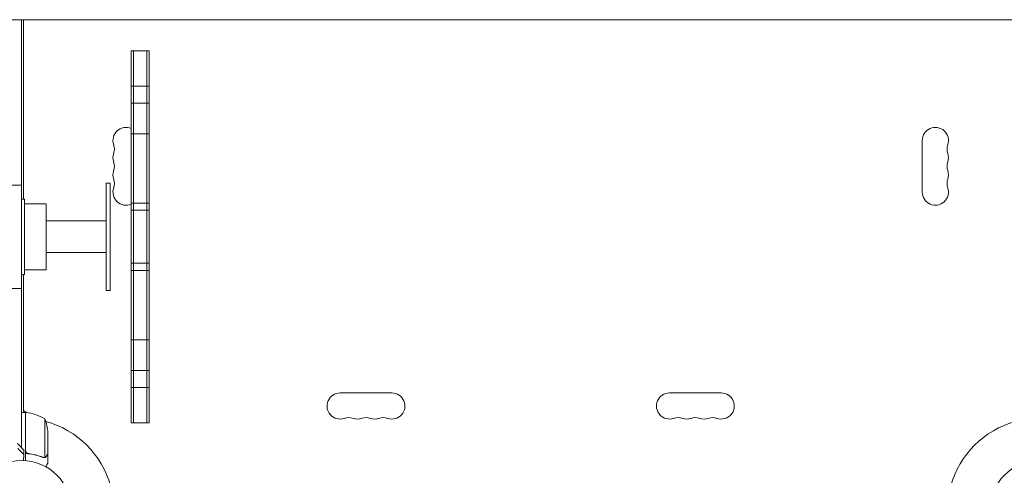
# Model space of a CAD drawing. Units: millimetres. Extents: x -7938 to 12253, y -6045 to 7587.
# Drawn here: x -2166 to -1120, y -1045 to -560 of the extents above; entities that cross this region are included whole.
import ezdxf

# ---------------------------------------------------------------- set-up
doc = ezdxf.new("R2010")
doc.units = ezdxf.units.MM
doc.header["$LTSCALE"] = 20
doc.layers.add('2d', color=230, linetype='Continuous')

msp = doc.modelspace()

# ---------------------------------------------------------------- linework, layer by layer
at = {"layer": '2d', "lineweight": 0}
for p, q in [((-2601, -560), (-891, -560)), ((-2164, -560), (-2164, -1015.5)), ((-2162, -560), (-2162, -751)), ((-2047.5, -593.2), (-2047.5, -988.8)), ((-2047.5, -593.2), (-2028.5, -593.2)), ((-2045, -593.2), (-2045, -988.8)), ((-2031, -988.8), (-2031, -593.2)), ((-2028.5, -988.8), (-2028.5, -593.2)), ((-2028.5, -630.8), (-2047.5, -630.8)), ((-2028.5, -648.9), (-2047.5, -648.9)), ((-2047.5, -681.3), (-2028.5, -681.3)), ((-1206.9, -743.5), (-1206.9, -688.5)), ((-2183, -736), (-2164, -736)), ((-2074, -848.1), (-2074, -733.9)), ((-2070, -733.9), (-2074, -733.9)), ((-2070, -848.1), (-2070, -733.9)), ((-2161, -751), (-2164, -751)), ((-2161, -751), (-2161, -831)), ((-2138, -755.8), (-2161, -755.8)), ((-2138, -826.2), (-2138, -755.8)), ((-2047.5, -755.2), (-2028.5, -755.2)), ((-2028.5, -762.8), (-2047.5, -762.8)), ((-2074, -774.2), (-2138, -774.2)), ((-2074, -807.8), (-2138, -807.8)), ((-2138, -826.2), (-2161, -826.2)), ((-2028.5, -819.2), (-2047.5, -819.2)), ((-2161, -831), (-2164, -831)), ((-2162, -831), (-2162, -977.8)), ((-2047.5, -826.8), (-2028.5, -826.8)), ((-2183, -846), (-2164, -846)), ((-2070, -848.1), (-2074, -848.1)), ((-2047.5, -900.7), (-2028.5, -900.7)), ((-2028.5, -933.1), (-2047.5, -933.1)), ((-2028.5, -951.2), (-2047.5, -951.2)), ((-1825.5, -957.1), (-1770.5, -957.1)), ((-1475.5, -957.1), (-1420.5, -957.1)), ((-2160, -977.8), (-2164, -977.8)), ((-2162, -976), (-2158.7, -977.9)), ((-2160, -977.8), (-2160, -1029.2)), ((-2159.8, -1018.6), (-2159.8, -977.8)), ((-2139.3, -984.8), (-2139.3, -1025.6)), ((-2047.5, -988.8), (-2028.5, -988.8)), ((-2136, -999.6), (-2136, -1021.5)), ((-2168.5, -1011.1), (-2161.5, -1018)), ((-2167.9, -1016.4), (-2161.6, -1022.7)), ((-2156.2, -1021.7), (-2157.7, -1021.7)), ((-2136, -1021.7), (-2136.1, -1021.7)), ((-2136, -1021.7), (-2136, -1031.5)), ((-2140.2, -1025.8), (-2140.2, -1025.8))]:
    msp.add_line(p, q, dxfattribs=at)
for centre in [(-2164, -1082), (-1082, -1082)]:
    msp.add_circle(centre, 53, dxfattribs=at)
for centre, radius, start, end in [((-2053, -688.5), 13.9, 66.7448, 199.1099), ((-1193, -688.5), 13.9, 340.8901, 180), ((-2079.5, -697.7), 14.1, 340.8901, 19.1099), ((-1166.5, -697.7), 14.1, 160.8901, 199.1099), ((-2053, -706.8), 13.9, 160.8901, 199.1099), ((-2079.5, -716), 14.1, 340.8901, 19.1099), ((-1166.5, -716), 14.1, 160.8901, 199.1099), ((-1193, -706.8), 13.9, 340.8901, 19.1099), ((-2053, -725.2), 13.9, 160.8901, 199.1099), ((-1193, -725.2), 13.9, 340.8901, 19.1099), ((-2079.5, -734.3), 14.1, 340.8901, 19.1099), ((-1166.5, -734.3), 14.1, 160.8901, 199.1099), ((-2053, -743.5), 13.9, 160.8901, 293.2552), ((-1193, -743.5), 13.9, 180, 19.1099), ((-1825.5, -971), 13.9, 90, 289.1099), ((-1770.5, -971), 13.9, 250.8901, 90), ((-1475.5, -971), 13.9, 90, 289.1099), ((-1420.5, -971), 13.9, 250.8901, 90), ((-2160, -980.8), 3, 83.5272, 86.8088), ((-2165.3, -1027.5), 50, 58.6503, 83.5272), ((-1816.3, -997.5), 14.1, 70.8901, 109.1099), ((-1798, -997.5), 14.1, 70.8901, 109.1099), ((-1779.7, -997.5), 14.1, 70.8901, 109.1099), ((-1466.3, -997.5), 14.1, 70.8901, 109.1099), ((-1448, -997.5), 14.1, 70.8901, 109.1099), ((-1429.7, -997.5), 14.1, 70.8901, 109.1099), ((-2164, -1082), 98, 87.5437, 87.6607), ((-2185.9, -1002.7), 50, 3.6243, 21.1002), ((-2164, -1082), 98, 15.2001, 74.7999), ((-1807.2, -971), 13.9, 250.8901, 289.1099), ((-1788.8, -971), 13.9, 250.8901, 289.1099), ((-1457.2, -971), 13.9, 250.8901, 289.1099), ((-1438.8, -971), 13.9, 250.8901, 289.1099), ((-1082, -1082), 98, 105.2001, 164.7999)]:
    msp.add_arc(centre, radius, start, end, dxfattribs=at)
for points, weights in [([(-2161.9, -1029), (-2161.8, -1026.9), (-2161.7, -1024.7), (-2161.6, -1022.7)], [0.999054464617, 0.998421326559, 0.998736505021, 1]), ([(-2161.6, -1022.7), (-2161.5, -1020.3), (-2161.5, -1018.8), (-2161.4, -1018.3)], [1, 0.993052325565, 0.993052325565, 1]), ([(-2137.6, -1024.5), (-2136.5, -1022.6), (-2136, -1021.7), (-2136, -1021.7)], [1, 0.989183671007, 0.983775506511, 0.983775506511])]:
    msp.add_rational_spline(points, weights, degree=3, dxfattribs=at)
for points in [[(-2161.5, -1018), (-2161.5, -1018), (-2161.5, -1018.1), (-2161.4, -1018.3)], [(-2159.6, -1019.6), (-2159.7, -1019.3), (-2159.8, -1019), (-2159.8, -1018.6)], [(-2140.8, -1025.7), (-2141, -1025.7), (-2141.1, -1025.7), (-2141.3, -1025.6)], [(-2140.3, -1026), (-2140.6, -1026), (-2141, -1025.9), (-2141.3, -1025.8)], [(-2140.2, -1025.8), (-2140.4, -1025.8), (-2140.6, -1025.8), (-2140.8, -1025.7)], [(-2140.2, -1025.8), (-2140.3, -1025.8), (-2140.3, -1025.8), (-2140.4, -1025.8)], [(-2140.2, -1026), (-2140.2, -1026), (-2140.3, -1026), (-2140.3, -1026)], [(-2139.3, -1025.6), (-2139.6, -1025.7), (-2139.9, -1025.8), (-2140.2, -1025.8)], [(-2140.2, -1025.8), (-2140.2, -1025.8), (-2140.2, -1025.8), (-2140.2, -1025.8)], [(-2140.2, -1025.8), (-2140.2, -1025.8), (-2140.2, -1025.8), (-2140.2, -1025.8)], [(-2138.9, -1025.5), (-2139, -1025.5), (-2139.1, -1025.6), (-2139.3, -1025.6)]]:
    msp.add_open_spline(points, degree=3, dxfattribs=at)
for points, knots in [([(-2157.3, -1021.8), (-2157.5, -1021.7), (-2157.7, -1021.7), (-2158, -1021.6), (-2158.2, -1021.5), (-2158.5, -1021.4), (-2158.7, -1021.3), (-2159, -1021.1), (-2159.1, -1020.9), (-2159.4, -1020.7), (-2159.5, -1020.5), (-2159.7, -1020.2), (-2159.7, -1020), (-2159.9, -1019.7), (-2159.9, -1019.5), (-2160, -1019.2), (-2160, -1019), (-2160, -1018.8)], [0, 0, 0, 0, 0.000547232, 0.000547232, 0.001094464, 0.001094464, 0.001641696, 0.001641696, 0.002188928, 0.002188928, 0.002736159, 0.002736159, 0.003283391, 0.003283391, 0.003830623, 0.003830623, 0.004377855, 0.004377855, 0.004377855, 0.004377855]), ([(-2157.1, -1021.6), (-2157.4, -1021.6), (-2157.7, -1021.5), (-2158.1, -1021.3), (-2158.2, -1021.3), (-2158.4, -1021.1), (-2158.6, -1021), (-2158.9, -1020.8), (-2159.1, -1020.6), (-2159.3, -1020.2), (-2159.4, -1020.1), (-2159.5, -1019.9), (-2159.6, -1019.7), (-2159.6, -1019.6)], [0, 0, 0, 0, 0.000839577, 0.000839577, 0.001259366, 0.001259366, 0.001679155, 0.001679155, 0.002518732, 0.002518732, 0.002938521, 0.002938521, 0.00335831, 0.00335831, 0.00335831, 0.00335831]), ([(-2157.3, -1021.8), (-2154.5, -1022.1), (-2151.7, -1022.6), (-2148.4, -1023.4), (-2147.7, -1023.6), (-2146.4, -1024), (-2145.7, -1024.2), (-2143.8, -1024.8), (-2142.6, -1025.3), (-2141.3, -1025.8)], [0.00267622, 0.00267622, 0.00267622, 0.00267622, 0.01136401, 0.01136401, 0.01353595, 0.01353595, 0.0157079, 0.0157079, 0.0200518, 0.0200518, 0.0200518, 0.0200518]), ([(-2141.3, -1025.6), (-2143.7, -1024.6), (-2146.3, -1023.8), (-2151.5, -1022.4), (-2154.3, -1021.9), (-2157.1, -1021.6)], [0, 0, 0, 0, 0.00859307, 0.00859307, 0.01718614, 0.01718614, 0.01718614, 0.01718614]), ([(-2137.6, -1024.5), (-2137.7, -1024.6), (-2137.8, -1024.8), (-2137.9, -1025), (-2138, -1025), (-2138.1, -1025.1), (-2138.1, -1025.2), (-2138.2, -1025.2), (-2138.2, -1025.2), (-2138.2, -1025.2), (-2138.2, -1025.3), (-2138.2, -1025.3), (-2138.5, -1025.5), (-2138.7, -1025.6), (-2139, -1025.7)], [0, 0, 0, 0, 0.25, 0.25, 0.375, 0.375, 0.4375, 0.46875, 0.484375, 0.492187, 0.492187, 0.5, 0.5, 1, 1, 1, 1]), ([(-2138.9, -1025.5), (-2138.6, -1025.4), (-2138.4, -1025.2), (-2138.1, -1024.9), (-2138, -1024.8), (-2137.8, -1024.6), (-2137.7, -1024.4), (-2137.6, -1024.3)], [0, 0, 0, 0, 0.00218234, 0.00218234, 0.003273511, 0.003273511, 0.004364681, 0.004364681, 0.004364681, 0.004364681]), ([(-2137.6, -1024.3), (-2137.2, -1023.6), (-2136.9, -1023), (-2136.3, -1022), (-2136.1, -1021.7), (-2136, -1021.5)], [0, 0, 0, 0, 0.00517024, 0.00517024, 0.01034048, 0.01034048, 0.01034048, 0.01034048]), ([(-2139, -1025.7), (-2139, -1025.8), (-2139.1, -1025.8), (-2139.3, -1025.9), (-2139.4, -1025.9), (-2139.6, -1025.9), (-2139.7, -1026), (-2139.9, -1026), (-2140.1, -1026), (-2140.2, -1026)], [0, 0, 0, 0, 0.00051115, 0.00051115, 0.001022301, 0.001022301, 0.001533451, 0.001533451, 0.002044601, 0.002044601, 0.002044601, 0.002044601]), ([(-2138.4, -1035.6), (-2138.1, -1035.2), (-2137.9, -1034.8), (-2137.5, -1034.1), (-2137.3, -1033.8), (-2137.1, -1033.4), (-2137, -1033.2), (-2136.9, -1033), (-2136.8, -1032.9), (-2136.8, -1032.9), (-2136.2, -1031.9), (-2136, -1031.5), (-2136, -1031.5)], [0.0535022, 0.0535022, 0.0535022, 0.0535022, 0.125, 0.125, 0.1875, 0.1875, 0.21875, 0.234375, 0.234375, 0.25, 0.25, 0.5, 0.5, 0.5, 0.5])]:
    msp.add_open_spline(points, degree=3, knots=knots, dxfattribs=at)

doc.saveas('drawing.dxf')
